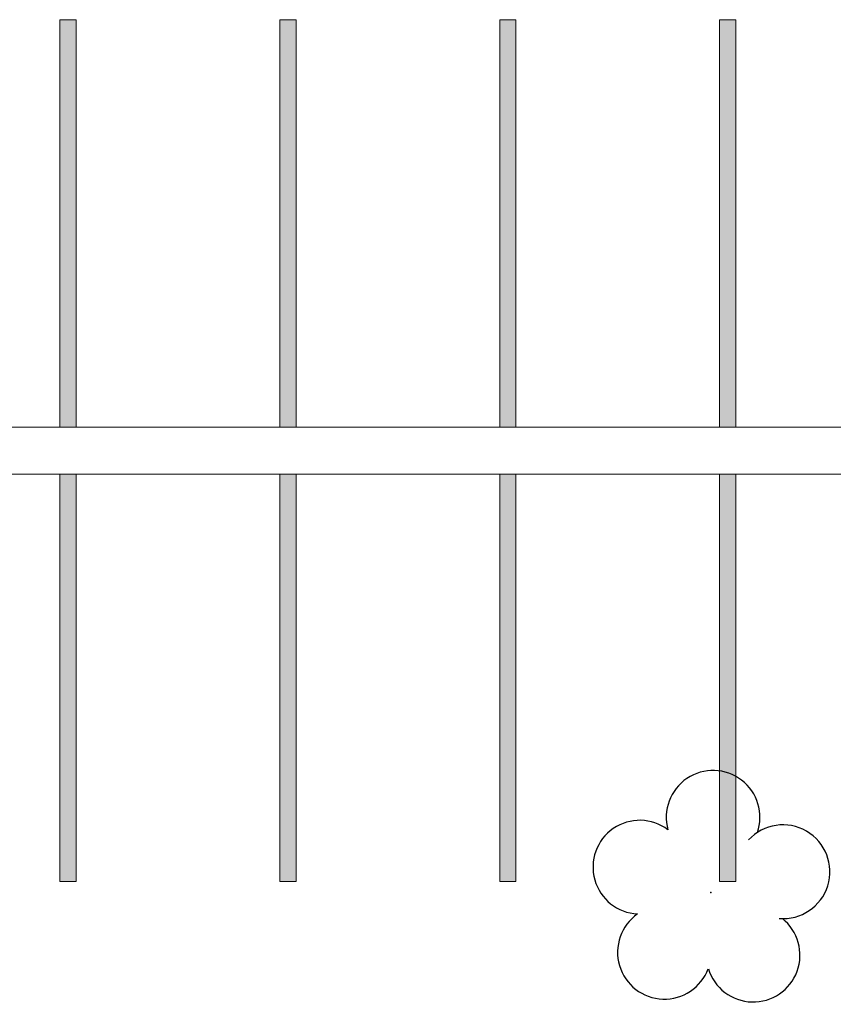
# Model space of a CAD drawing. Units: millimetres. Extents: x 509 to 9690, y -462 to -94.
# Drawn here: x 609 to 619, y -351 to -339 of the extents above; entities that cross this region are included whole.
import ezdxf

# ---------------------------------------------------------------- set-up
doc = ezdxf.new("R2010")
doc.units = ezdxf.units.MM
doc.linetypes.add('CONTINUO', pattern=[0])
doc.layers.add('_ARV', color=7, linetype='CONTINUO')
doc.layers.add('ARVORE', color=7, linetype='Continuous')
doc.layers.add('ARQ-GRADIL', color=32, linetype='Continuous', lineweight=15)
doc.layers.add('CORRIMÃO', color=240, linetype='CONTINUO', lineweight=15)
doc.styles.get("Standard").update_dxf_attribs({"font": 'arial.ttf'})

# ---------------------------------------------------------------- blocks, each defined once
blk = doc.blocks.new('SIMB_ARVORE')
at = {"color": 0, "linetype": 'Continuous'}
for centre, start, end in [((-0.545, 0.75), 18.7498, 233.1301), ((0.545, 0.75), 306.8699, 161.2502), ((-0.88, -0.285), 87.0134, 319.1849), ((0.88, -0.285), 234.9262, 89.0037), ((0, -0.925), 162.8241, 17.1759)]:
    blk.add_arc(centre, 0.575, start, end, dxfattribs=at)
at = {"color": 0}
blk.add_point((0, 0), dxfattribs=at)
for tag in ['desc:', 'cota:', 'pto:']:
    blk.add_attdef(tag, (0, 0), '', height=1)
blk = doc.blocks.new('ARVORES')
at = {"layer": 'ARVORE', "color": 102, "lineweight": 5, "rotation": 358.1835973609999}
blk.add_blockref('SIMB_ARVORE', (7491.975, -323.118), dxfattribs=at)

msp = doc.modelspace()

# ---------------------------------------------------------------- linework, layer by layer
at = {"layer": 'ARQ-GRADIL', "color": 253}
for p, q in [((609.393, -344.369), (609.393, -339.369)), ((609.393, -339.369), (609.593, -339.369)), ((609.593, -339.369), (609.593, -344.369)), ((612.093, -344.369), (612.093, -339.369)), ((612.093, -339.369), (612.293, -339.369)), ((612.293, -339.369), (612.293, -344.369)), ((614.793, -344.369), (614.793, -339.369)), ((614.793, -339.369), (614.993, -339.369)), ((614.993, -339.369), (614.993, -344.369)), ((617.493, -344.369), (617.493, -339.369)), ((617.493, -339.369), (617.693, -339.369)), ((617.693, -339.369), (617.693, -344.369)), ((609.593, -344.369), (609.393, -344.369)), ((612.293, -344.369), (612.093, -344.369)), ((614.993, -344.369), (614.793, -344.369)), ((617.693, -344.369), (617.493, -344.369)), ((609.393, -349.948), (609.393, -344.948)), ((609.393, -344.948), (609.593, -344.948)), ((609.593, -344.948), (609.593, -349.948)), ((612.093, -349.948), (612.093, -344.948)), ((612.093, -344.948), (612.293, -344.948)), ((612.293, -344.948), (612.293, -349.948)), ((614.793, -349.948), (614.793, -344.948)), ((614.793, -344.948), (614.993, -344.948)), ((614.993, -344.948), (614.993, -349.948)), ((617.493, -349.948), (617.493, -344.948)), ((617.493, -344.948), (617.693, -344.948)), ((617.693, -344.948), (617.693, -349.948)), ((609.593, -349.948), (609.393, -349.948)), ((612.293, -349.948), (612.093, -349.948)), ((614.993, -349.948), (614.793, -349.948)), ((617.693, -349.948), (617.493, -349.948))]:
    msp.add_line(p, q, dxfattribs=at)
for points in [[(609.593, -339.369), (609.393, -339.369), (609.593, -344.369), (609.393, -344.369)], [(612.293, -339.369), (612.093, -339.369), (612.293, -344.369), (612.093, -344.369)], [(614.993, -339.369), (614.793, -339.369), (614.993, -344.369), (614.793, -344.369)], [(617.693, -339.369), (617.493, -339.369), (617.693, -344.369), (617.493, -344.369)], [(609.593, -344.948), (609.393, -344.948), (609.593, -349.948), (609.393, -349.948)], [(612.293, -344.948), (612.093, -344.948), (612.293, -349.948), (612.093, -349.948)], [(614.993, -344.948), (614.793, -344.948), (614.993, -349.948), (614.793, -349.948)], [(617.693, -344.948), (617.493, -344.948), (617.693, -349.948), (617.493, -349.948)]]:
    msp.add_solid(points, dxfattribs=at)
at = {"layer": 'CORRIMÃO'}
for p, q in [((549.993, -344.369), (623.093, -344.369)), ((552.693, -344.948), (623.093, -344.948))]:
    msp.add_line(p, q, dxfattribs=at)

# ---------------------------------------------------------------- block references
at = {"layer": '_ARV', "linetype": 'Continuous', "lineweight": 5, "rotation": 180}
msp.add_blockref('ARVORES', (8109.359, -673.202), dxfattribs=at)

doc.saveas('drawing.dxf')
